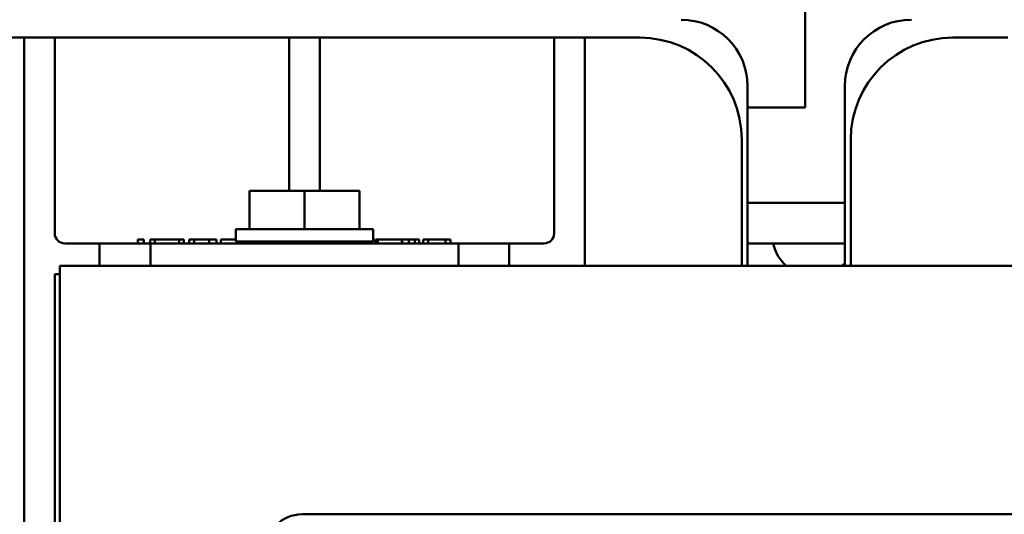
# Model space of a CAD drawing. Units: inches. Extents: x 0.05 to 2.15, y 0.02 to 1.67.
# Drawn here: x 0.26 to 0.34, y 1.55 to 1.59 of the extents above; entities that cross this region are included whole.
import ezdxf

# ---------------------------------------------------------------- set-up
doc = ezdxf.new("R2010")
doc.units = ezdxf.units.IN
doc.header["$LTSCALE"] = 0.1
doc.header["$MEASUREMENT"] = 0
doc.layers.add('Hatch (ANSI)', color=7, linetype='Continuous', lineweight=18)
doc.layers.add('Visible (ANSI)', color=7, linetype='Continuous', lineweight=50)

msp = doc.modelspace()

# ---------------------------------------------------------------- hatches: boundary and pattern name
at = {"layer": 'Hatch (ANSI)'}
h = msp.add_hatch(dxfattribs=at)
h.set_pattern_fill('ANSI31', color=256, scale=0.1, style=0)
h.set_pattern_definition([(45, (0, 0), (-0.0088388347648318, 0.0088388347648318), [])])
edge = h.paths.add_edge_path()
edge.add_ellipse((0.5551426476802717, 1.437801658265033), major_axis=(0, -0.0020000000000001), ratio=1, start_angle=1.4249e-12, end_angle=90.00000000000009)
edge.add_line((0.5571426476802718, 1.437801658265033), (0.5571426476802719, 1.629801658265032))
edge.add_ellipse((0.555142647680272, 1.629801658265032), major_axis=(0.002, -1e-16), ratio=1, start_angle=1.0818e-12, end_angle=90.00000000000142)
edge.add_line((0.5551426476802721, 1.631801658265032), (0.1628093143469385, 1.631801658265033))
edge.add_ellipse((0.1628093143469387, 1.629801658265033), major_axis=(-2e-16, 0.002), ratio=1, start_angle=2.544e-13, end_angle=90.00000000000159)
edge.add_line((0.1608093143469386, 1.629801658265033), (0.1608093143469383, 1.437801658265033))
edge.add_ellipse((0.1628093143469383, 1.437801658265033), major_axis=(-0.002, -1e-16), ratio=1, start_angle=0, end_angle=89.99999999999974)
edge.add_line((0.1628093143469384, 1.435801658265033), (0.1838093143469383, 1.435801658265033))
edge.add_line((0.1838093143469383, 1.435801658265033), (0.1838093143469383, 1.433801658265033))
edge.add_line((0.1838093143469383, 1.433801658265033), (0.1628093143469384, 1.433801658265033))
edge.add_ellipse((0.1628093143469383, 1.437801658265033), major_axis=(0, -0.004), ratio=1, start_angle=270.0000000000009, end_angle=360.0000000000011, ccw=False)
edge.add_line((0.1588093143469383, 1.437801658265033), (0.1588093143469387, 1.629801658265033))
edge.add_ellipse((0.1628093143469387, 1.629801658265033), major_axis=(-0.004, -2e-16), ratio=1, start_angle=270.0000000000002, end_angle=360, ccw=False)
edge.add_line((0.1628093143469385, 1.633801658265033), (0.5551426476802721, 1.633801658265033))
edge.add_ellipse((0.555142647680272, 1.629801658265032), major_axis=(2e-16, 0.004), ratio=1, start_angle=269.99999999999983, end_angle=360.0000000000008, ccw=False)
edge.add_line((0.5591426476802721, 1.629801658265032), (0.5591426476802718, 1.437801658265033))
edge.add_ellipse((0.5551426476802717, 1.437801658265033), major_axis=(0.0040000000000001, 0), ratio=1, start_angle=270.0000000000001, end_angle=360.0000000000004, ccw=False)
edge.add_line((0.5551426476802717, 1.433801658265033), (0.5341426476802718, 1.433801658265033))
edge.add_line((0.5341426476802718, 1.433801658265033), (0.5341426476802715, 1.435801658265033))
edge.add_line((0.5341426476802715, 1.435801658265033), (0.5551426476802717, 1.435801658265033))

# ---------------------------------------------------------------- linework, layer by layer
at = {"layer": 'Visible (ANSI)'}
for p, q in [((0.3212759810136056, 1.584668324931699), (0.3212759810136057, 1.620101658265033)), ((0.2574184945239512, 1.590375243873417), (0.2529184945239511, 1.590375243873417)), ((0.2599184945239512, 1.590375243873417), (0.2574184945239512, 1.590375243873417)), ((0.2574184945239511, 1.587875243873417), (0.2574184945239511, 1.590375243873417)), ((0.2599184945239512, 1.590375243873417), (0.2599184945239512, 1.587875243873417)), ((0.2790851611906179, 1.590375243873417), (0.2599184945239512, 1.590375243873417)), ((0.2790851611906179, 1.587875243873417), (0.2790851611906179, 1.590375243873417)), ((0.2815851611906179, 1.590375243873417), (0.2790851611906179, 1.590375243873417)), ((0.2815851611906179, 1.590375243873417), (0.2815851611906179, 1.587875243873417)), ((0.3007518278572845, 1.590375243873417), (0.2815851611906179, 1.590375243873417)), ((0.3032518278572845, 1.590375243873417), (0.3007518278572845, 1.590375243873417)), ((0.3007518278572844, 1.587875243873417), (0.3007518278572844, 1.590375243873417)), ((0.3032518278572844, 1.590375243873417), (0.3032518278572844, 1.587875243873417)), ((0.3077518278572844, 1.590375243873417), (0.3032518278572845, 1.590375243873417)), ((0.3378351611906178, 1.590375243873416), (0.3333351611906177, 1.590375243873416)), ((0.2574184945239512, 1.587875243873417), (0.2574184945239511, 1.499341910540083)), ((0.2599184945239512, 1.57435857720675), (0.2599184945239512, 1.587875243873417)), ((0.2790851611906179, 1.587875243873417), (0.2790851611906178, 1.577825243873417)), ((0.2815851611906179, 1.577825243873417), (0.2815851611906179, 1.587875243873417)), ((0.3007518278572845, 1.587875243873417), (0.3007518278572845, 1.57435857720675)), ((0.3032518278572845, 1.571691910540093), (0.3032518278572845, 1.587875243873417)), ((0.3165718278572993, 1.586405243873416), (0.3165718278572993, 1.571691910540095)), ((0.324515161190633, 1.571691910540097), (0.3245151611906329, 1.586405243873416)), ((0.3165718278572998, 1.584668324931699), (0.3212759810136056, 1.584668324931699)), ((0.3160851611906178, 1.571691910540095), (0.3160851611906178, 1.582041910540083)), ((0.3250018278572845, 1.582041910540083), (0.3250018278572845, 1.571691910540097)), ((0.2758318290909387, 1.577825243873417), (0.2758318290909387, 1.574691910540083)), ((0.2758318290909387, 1.577825243873417), (0.2803351611906178, 1.577825243873417)), ((0.2803351611906178, 1.577825243873417), (0.2803351611906178, 1.574691910540083)), ((0.2803351611906178, 1.577825243873417), (0.2848384932902969, 1.577825243873417)), ((0.2848384932902969, 1.577825243873417), (0.2848384932902969, 1.574691910540083)), ((0.3245151611906331, 1.57685857720675), (0.3165718278572998, 1.57685857720675)), ((0.285941311066224, 1.574691910540083), (0.2747290113150116, 1.574691910540083)), ((0.2747290113150116, 1.574691910540083), (0.2747290113150116, 1.573691910540083)), ((0.285941311066224, 1.574691910540083), (0.285941311066224, 1.573691910540083)), ((0.2635851611906179, 1.573525243873417), (0.2607518278572845, 1.573525243873417)), ((0.2677518278572845, 1.573525243873417), (0.2635851611906178, 1.573525243873417)), ((0.2635851611906178, 1.573525243873417), (0.2635851611906178, 1.571691910540084)), ((0.2666979508852552, 1.57385857720675), (0.267195357696965, 1.57385857720675)), ((0.2666979508852552, 1.573525243873417), (0.2666979508852552, 1.57385857720675)), ((0.267195357696965, 1.573525243873417), (0.267195357696965, 1.57385857720675)), ((0.2677279346872805, 1.57385857720675), (0.2680997337182556, 1.57385857720675)), ((0.2677279346872805, 1.573525243873417), (0.2677279346872805, 1.57385857720675)), ((0.2677518278572845, 1.571691910540085), (0.2677518278572845, 1.573525243873417)), ((0.2677518278572845, 1.573525243873417), (0.2929184945239511, 1.573525243873417)), ((0.2680997337182556, 1.57385857720675), (0.2690995716529047, 1.57385857720675)), ((0.2680997337182556, 1.573525243873417), (0.2680997337182556, 1.57385857720675)), ((0.2690995716529047, 1.57385857720675), (0.2700968974319391, 1.57385857720675)), ((0.2700968974319391, 1.57385857720675), (0.2704686964629142, 1.57385857720675)), ((0.2700968974319391, 1.573525243873417), (0.2700968974319391, 1.57385857720675)), ((0.2704686964629142, 1.573525243873417), (0.2704686964629142, 1.57385857720675)), ((0.2709208844735595, 1.573525243873417), (0.2709208844735595, 1.57385857720675)), ((0.2709208844735595, 1.57385857720675), (0.271305244282608, 1.57385857720675)), ((0.271305244282608, 1.57385857720675), (0.272553785623112, 1.57385857720675)), ((0.271305244282608, 1.573525243873417), (0.271305244282608, 1.57385857720675)), ((0.272553785623112, 1.573525243873417), (0.272553785623112, 1.57385857720675)), ((0.272553785623112, 1.57385857720675), (0.2731391178813362, 1.57385857720675)), ((0.2731391178813362, 1.573525243873417), (0.2731391178813362, 1.57385857720675)), ((0.2735084047566966, 1.573525243873417), (0.2735084047566966, 1.57385857720675)), ((0.2735084047566966, 1.57385857720675), (0.2747290113150117, 1.57385857720675)), ((0.285941311066224, 1.573691910540083), (0.2747290113150116, 1.573691910540083)), ((0.2751840125516989, 1.573525243873417), (0.2751840125516989, 1.573691910540083)), ((0.2756814193634088, 1.573525243873417), (0.2756814193634088, 1.573691910540083)), ((0.2758572702564376, 1.573525243873417), (0.2758572702564376, 1.573691910540083)), ((0.2760758277949161, 1.573525243873417), (0.2760758277949161, 1.573691910540083)), ((0.2778684945239511, 1.573691910540083), (0.2778684945239511, 1.573525243873417)), ((0.2828018278572845, 1.573691910540083), (0.2828018278572845, 1.573525243873417)), ((0.2831601066283595, 1.573525243873417), (0.2831601066283595, 1.573691910540083)), ((0.28377558475396, 1.573525243873417), (0.28377558475396, 1.573691910540083)), ((0.2841222622287881, 1.573525243873417), (0.2841222622287881, 1.573691910540083)), ((0.2852050012987222, 1.573525243873417), (0.2852050012987222, 1.573691910540083)), ((0.285702408110432, 1.573525243873417), (0.285702408110432, 1.573691910540083)), ((0.285941307040847, 1.57385857720675), (0.2861043530087834, 1.57385857720675)), ((0.2861043530087834, 1.573525243873417), (0.2861043530087834, 1.57385857720675)), ((0.2862023270777565, 1.573525243873417), (0.2862023270777565, 1.57385857720675)), ((0.2862023270777565, 1.57385857720675), (0.2863229188560133, 1.57385857720675)), ((0.286322910547262, 1.573525243873417), (0.286322910547262, 1.57385857720675)), ((0.2863229105472619, 1.57385857720675), (0.2872448716578555, 1.57385857720675)), ((0.2872448716578555, 1.57385857720675), (0.2882874162379544, 1.57385857720675)), ((0.2882874162379545, 1.573525243873417), (0.2882874162379545, 1.57385857720675)), ((0.2882874162379545, 1.57385857720675), (0.2883100256384867, 1.57385857720675)), ((0.2883100256384867, 1.573525243873417), (0.2883100256384867, 1.57385857720675)), ((0.2883100256207375, 1.57385857720675), (0.2883301228834043, 1.57385857720675)), ((0.2883301228834043, 1.57385857720675), (0.2888702583983037, 1.57385857720675)), ((0.2888702363405639, 1.57385857720675), (0.2893676431522738, 1.57385857720675)), ((0.2888702363405639, 1.573525243873417), (0.2888702363405639, 1.57385857720675)), ((0.2893676431522738, 1.573525243873417), (0.2893676431522738, 1.57385857720675)), ((0.2893676431522738, 1.57385857720675), (0.2893802039303473, 1.57385857720675)), ((0.2893802039303473, 1.57385857720675), (0.2897193449383313, 1.57385857720675)), ((0.2897193449383313, 1.573525243873417), (0.2897193449383313, 1.57385857720675)), ((0.2900383887013977, 1.573525243873417), (0.2900383887013977, 1.57385857720675)), ((0.2900383887013977, 1.57385857720675), (0.2904503822222079, 1.57385857720675)), ((0.2904503822222079, 1.57385857720675), (0.2905835264697868, 1.57385857720675)), ((0.2904503822222079, 1.573525243873417), (0.2904503822222079, 1.57385857720675)), ((0.2905835264697867, 1.57385857720675), (0.2911613222611669, 1.57385857720675)), ((0.2911613222611669, 1.57385857720675), (0.2917366058969323, 1.57385857720675)), ((0.2917366058969323, 1.57385857720675), (0.2918697501445112, 1.57385857720675)), ((0.2918697501445112, 1.573525243873417), (0.2918697501445112, 1.57385857720675)), ((0.2918697501445112, 1.57385857720675), (0.2922817436653214, 1.57385857720675)), ((0.2922817436653214, 1.573525243873417), (0.2922817436653214, 1.57385857720675)), ((0.2970851611906178, 1.573525243873417), (0.2929184945239511, 1.573525243873417)), ((0.2929184945239511, 1.573525243873417), (0.2929184945239511, 1.57169191054009)), ((0.2999184945239511, 1.573525243873417), (0.2970851611906178, 1.573525243873417)), ((0.2970851611906178, 1.571691910540091), (0.2970851611906178, 1.573525243873417)), ((0.3165718278572998, 1.573525243873416), (0.3245151611906331, 1.573525243873416)), ((0.260335161190612, 1.571691910540083), (0.2603351611906236, 1.517691910540083)), ((0.4603351611906119, 1.571691910540126), (0.260335161190612, 1.571691910540083)), ((0.2599184945239512, 1.516191910540083), (0.2599184945239512, 1.571025243873417)), ((0.2599184945239512, 1.571025243873417), (0.2603351611906122, 1.571025243873417)), ((0.2801398587998077, 1.551351542371486), (0.4408065254664739, 1.551351542371486))]:
    msp.add_line(p, q, dxfattribs=at)
for centre, radius, start, end in [((0.3111318278572993, 1.586405243873416), 0.00544, 0, 90), ((0.3299551611906329, 1.586405243873416), 0.00544, 90, 180), ((0.3077518278572844, 1.582041910540083), 0.0083333333333333, 0, 90), ((0.3333351611906177, 1.582041910540083), 0.0083333333333333, 90, 180), ((0.2607518278572845, 1.57435857720675), 0.0008333333333333, 180, 270), ((0.2999184945239511, 1.57435857720675), 0.0008333333333333, 270, 0), ((0.3219344808476622, 1.574191910540083), 0.0033333333333333, 191.5369590328158, 228.5903778903918), ((0.3220691748669071, 1.574191910540083), 0.0033333333333333, 311.4096221096312, 317.2055686763309), ((0.2801398587998077, 1.548351542371486), 0.003, 90.00000000000067, 180)]:
    msp.add_arc(centre, radius, start, end, dxfattribs=at)

doc.saveas('drawing.dxf')
